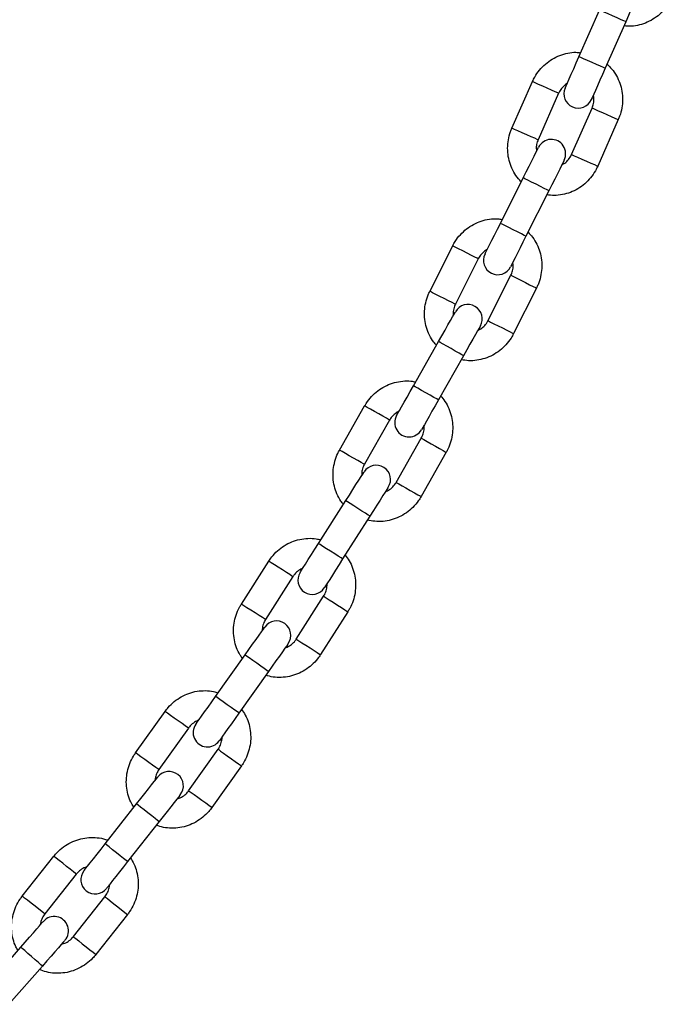
# Model space of a CAD drawing. Units: millimetres. Extents: x 4.2 to 17.5, y 0.5 to 14.8.
# Drawn here: x 11.9 to 12.1, y 12.1 to 12.3 of the extents above; entities that cross this region are included whole.
import ezdxf

# ---------------------------------------------------------------- set-up
doc = ezdxf.new("R2010")
doc.units = ezdxf.units.MM

# ---------------------------------------------------------------- blocks, each defined once
blk = doc.blocks.new('OPSHA_K104')
at = {"color": 7, "linetype": 'Continuous', "lineweight": 25}
for p, q in [((25936.23704, 36200.18935), (25936.24148, 36200.19942)), ((25936.24715, 36200.19692), (25936.24272, 36200.18685)), ((25936.22253, 36200.1739), (25936.22698, 36200.18396)), ((25936.23265, 36200.18145), (25936.22821, 36200.17139)), ((25936.23543, 36200.1682), (25936.23988, 36200.17826)), ((25936.24555, 36200.17576), (25936.2411, 36200.1657)), ((25936.22004, 36200.15333), (25936.22498, 36200.16316)), ((25936.23052, 36200.16037), (25936.22558, 36200.15055)), ((25936.20477, 36200.13863), (25936.20972, 36200.14845)), ((25936.21525, 36200.14567), (25936.21031, 36200.13584)), ((25936.21736, 36200.13229), (25936.22231, 36200.14211)), ((25936.22785, 36200.13932), (25936.2229, 36200.1295)), ((25936.20124, 36200.11821), (25936.20667, 36200.12778)), ((25936.21206, 36200.12472), (25936.20663, 36200.11515)), ((25936.18524, 36200.10431), (25936.19068, 36200.11387)), ((25936.19607, 36200.1108), (25936.19063, 36200.10124)), ((25936.1975, 36200.09734), (25936.20294, 36200.1069)), ((25936.20833, 36200.10383), (25936.20289, 36200.09427)), ((25936.18069, 36200.0841), (25936.18659, 36200.09338)), ((25936.19182, 36200.09005), (25936.18592, 36200.08077)), ((25936.16401, 36200.07102), (25936.16992, 36200.08029)), ((25936.17515, 36200.07696), (25936.16923, 36200.06768)), ((25936.17589, 36200.06343), (25936.18181, 36200.07271)), ((25936.18704, 36200.06938), (25936.18112, 36200.0601)), ((25936.15843, 36200.05106), (25936.1648, 36200.06003)), ((25936.16985, 36200.05644), (25936.16349, 36200.04747)), ((25936.14111, 36200.03884), (25936.14749, 36200.04781)), ((25936.15254, 36200.04421), (25936.14616, 36200.03525)), ((25936.1526, 36200.03067), (25936.15898, 36200.03963)), ((25936.16403, 36200.03604), (25936.15765, 36200.02708)), ((25936.13453, 36200.0192), (25936.14135, 36200.02783)), ((25936.14621, 36200.02399), (25936.1394, 36200.01536)), ((25936.11661, 36200.00787), (25936.12344, 36200.0165)), ((25936.1283, 36200.01266), (25936.12148, 36200.00403)), ((25936.12768, 36199.99913), (25936.1345, 36200.00776)), ((25936.13936, 36200.00391), (25936.13254, 36199.99528)), ((25936.10905, 36199.98858), (25936.11629, 36199.99686)), ((25936.12096, 36199.99278), (25936.11372, 36199.9845))]:
    blk.add_line(p, q, dxfattribs=at)
at = {"color": 7, "linetype": 'Continuous', "lineweight": 25, "flags": 128}
for points in [[(25936.25014, 36200.20369), (25936.25008, 36200.20356), (25936.24991, 36200.20317), (25936.24963, 36200.20255), (25936.24926, 36200.2017), (25936.24881, 36200.20068), (25936.24829, 36200.19951), (25936.24773, 36200.19824), (25936.24715, 36200.19692)], [(25936.23406, 36200.18258), (25936.23412, 36200.18271), (25936.23429, 36200.18309), (25936.23456, 36200.18372), (25936.23493, 36200.18456), (25936.23539, 36200.18559), (25936.2359, 36200.18676), (25936.23646, 36200.18803), (25936.23704, 36200.18935)], [(25936.24272, 36200.18685), (25936.24213, 36200.18553), (25936.24157, 36200.18426), (25936.24106, 36200.18309), (25936.24061, 36200.18206), (25936.24024, 36200.18122), (25936.23996, 36200.18059), (25936.23979, 36200.18021), (25936.23973, 36200.18008)], [(25936.22498, 36200.16316), (25936.22563, 36200.16445), (25936.22625, 36200.16569), (25936.22683, 36200.16683), (25936.22733, 36200.16783), (25936.22774, 36200.16866), (25936.22805, 36200.16927), (25936.22824, 36200.16964), (25936.2283, 36200.16977)], [(25936.23384, 36200.16699), (25936.23378, 36200.16686), (25936.23359, 36200.16648), (25936.23328, 36200.16587), (25936.23287, 36200.16505), (25936.23237, 36200.16405), (25936.23179, 36200.1629), (25936.23117, 36200.16166), (25936.23052, 36200.16037)], [(25936.21672, 36200.14672), (25936.21678, 36200.14684), (25936.21697, 36200.14722), (25936.21728, 36200.14783), (25936.21769, 36200.14865), (25936.2182, 36200.14966), (25936.21877, 36200.1508), (25936.21939, 36200.15204), (25936.22004, 36200.15333)], [(25936.22558, 36200.15055), (25936.22493, 36200.14926), (25936.22431, 36200.14801), (25936.22374, 36200.14687), (25936.22323, 36200.14587), (25936.22282, 36200.14505), (25936.22251, 36200.14444), (25936.22232, 36200.14406), (25936.22226, 36200.14393)], [(25936.20667, 36200.12778), (25936.20738, 36200.12904), (25936.20807, 36200.13024), (25936.2087, 36200.13136), (25936.20925, 36200.13233), (25936.20971, 36200.13313), (25936.21005, 36200.13373), (25936.21025, 36200.13409), (25936.21032, 36200.13422)], [(25936.21572, 36200.13116), (25936.21565, 36200.13103), (25936.21544, 36200.13067), (25936.2151, 36200.13007), (25936.21465, 36200.12927), (25936.21409, 36200.1283), (25936.21346, 36200.12718), (25936.21278, 36200.12598), (25936.21206, 36200.12472)], [(25936.19759, 36200.11178), (25936.19766, 36200.1119), (25936.19787, 36200.11227), (25936.1982, 36200.11286), (25936.19866, 36200.11366), (25936.19921, 36200.11464), (25936.19984, 36200.11575), (25936.20053, 36200.11696), (25936.20124, 36200.11821)], [(25936.20663, 36200.11515), (25936.20592, 36200.1139), (25936.20523, 36200.11269), (25936.2046, 36200.11158), (25936.20405, 36200.1106), (25936.2036, 36200.1098), (25936.20326, 36200.10921), (25936.20305, 36200.10884), (25936.20298, 36200.10872)], [(25936.18659, 36200.09338), (25936.18737, 36200.09459), (25936.18811, 36200.09577), (25936.1888, 36200.09684), (25936.1894, 36200.09779), (25936.1899, 36200.09857), (25936.19026, 36200.09914), (25936.19049, 36200.0995), (25936.19057, 36200.09962)], [(25936.1958, 36200.09629), (25936.19572, 36200.09617), (25936.19549, 36200.09581), (25936.19513, 36200.09524), (25936.19463, 36200.09446), (25936.19403, 36200.09351), (25936.19334, 36200.09244), (25936.1926, 36200.09126), (25936.19182, 36200.09005)], [(25936.17671, 36200.07785), (25936.17679, 36200.07797), (25936.17701, 36200.07833), (25936.17738, 36200.07891), (25936.17788, 36200.07968), (25936.17848, 36200.08063), (25936.17916, 36200.08171), (25936.17991, 36200.08288), (25936.18069, 36200.0841)], [(25936.18592, 36200.08077), (25936.18514, 36200.07955), (25936.18439, 36200.07838), (25936.18371, 36200.0773), (25936.18311, 36200.07635), (25936.18261, 36200.07558), (25936.18224, 36200.075), (25936.18202, 36200.07464), (25936.18194, 36200.07453)], [(25936.1648, 36200.06003), (25936.16564, 36200.06121), (25936.16644, 36200.06234), (25936.16718, 36200.06338), (25936.16783, 36200.0643), (25936.16836, 36200.06505), (25936.16876, 36200.06561), (25936.169, 36200.06595), (25936.16908, 36200.06606)], [(25936.17414, 36200.06247), (25936.17406, 36200.06236), (25936.17381, 36200.06202), (25936.17342, 36200.06146), (25936.17288, 36200.06071), (25936.17224, 36200.05979), (25936.17149, 36200.05875), (25936.17069, 36200.05762), (25936.16985, 36200.05644)], [(25936.15415, 36200.04503), (25936.15423, 36200.04515), (25936.15447, 36200.04549), (25936.15487, 36200.04605), (25936.1554, 36200.0468), (25936.15605, 36200.04771), (25936.15679, 36200.04875), (25936.15759, 36200.04989), (25936.15843, 36200.05106)], [(25936.16349, 36200.04747), (25936.16265, 36200.0463), (25936.16185, 36200.04516), (25936.1611, 36200.04412), (25936.16046, 36200.04321), (25936.15992, 36200.04246), (25936.15953, 36200.0419), (25936.15928, 36200.04156), (25936.1592, 36200.04144)], [(25936.14135, 36200.02783), (25936.14224, 36200.02897), (25936.1431, 36200.03006), (25936.14389, 36200.03106), (25936.14459, 36200.03194), (25936.14516, 36200.03266), (25936.14558, 36200.0332), (25936.14584, 36200.03353), (25936.14593, 36200.03364)], [(25936.1508, 36200.0298), (25936.15071, 36200.02969), (25936.15045, 36200.02936), (25936.15003, 36200.02882), (25936.14946, 36200.0281), (25936.14876, 36200.02722), (25936.14797, 36200.02621), (25936.14711, 36200.02512), (25936.14621, 36200.02399)], [(25936.12995, 36200.01339), (25936.13004, 36200.0135), (25936.1303, 36200.01383), (25936.13072, 36200.01437), (25936.13129, 36200.01509), (25936.13198, 36200.01597), (25936.13278, 36200.01698), (25936.13364, 36200.01807), (25936.13453, 36200.0192)], [(25936.1394, 36200.01536), (25936.1385, 36200.01422), (25936.13764, 36200.01313), (25936.13685, 36200.01213), (25936.13616, 36200.01125), (25936.13559, 36200.01053), (25936.13516, 36200.00999), (25936.1349, 36200.00966), (25936.13481, 36200.00955)], [(25936.11629, 36199.99686), (25936.11724, 36199.99795), (25936.11816, 36199.99899), (25936.119, 36199.99996), (25936.11974, 36200.0008), (25936.12035, 36200.00149), (25936.1208, 36200.00201), (25936.12107, 36200.00232), (25936.12117, 36200.00243)], [(25936.12583, 36199.99835), (25936.12574, 36199.99824), (25936.12546, 36199.99792), (25936.12501, 36199.99741), (25936.12441, 36199.99672), (25936.12367, 36199.99587), (25936.12283, 36199.99491), (25936.12191, 36199.99387), (25936.12096, 36199.99278)]]:
    blk.add_lwpolyline(points, dxfattribs=at)
at = {"color": 8, "linetype": 'Continuous', "lineweight": 25, "flags": 128}
for points in [[(25936.24715, 36200.19692), (25936.24711, 36200.19694), (25936.24677, 36200.19708), (25936.24614, 36200.19736), (25936.24529, 36200.19774), (25936.24432, 36200.19817), (25936.24334, 36200.19859), (25936.24249, 36200.19897), (25936.24186, 36200.19925), (25936.24152, 36200.1994), (25936.24148, 36200.19942)], [(25936.24272, 36200.18685), (25936.24267, 36200.18687), (25936.24234, 36200.18702), (25936.2417, 36200.1873), (25936.24085, 36200.18767), (25936.23988, 36200.1881), (25936.23891, 36200.18853), (25936.23806, 36200.1889), (25936.23742, 36200.18918), (25936.23709, 36200.18933), (25936.23704, 36200.18935)], [(25936.23265, 36200.18145), (25936.23265, 36200.18146), (25936.23244, 36200.18155), (25936.23191, 36200.18178), (25936.23113, 36200.18212), (25936.23019, 36200.18254), (25936.22921, 36200.18297), (25936.2283, 36200.18338), (25936.22757, 36200.1837), (25936.22711, 36200.1839), (25936.22698, 36200.18396)], [(25936.23988, 36200.17826), (25936.24001, 36200.1782), (25936.24047, 36200.178), (25936.2412, 36200.17768), (25936.24211, 36200.17728), (25936.24309, 36200.17684), (25936.24403, 36200.17643), (25936.24481, 36200.17609), (25936.24534, 36200.17585), (25936.24555, 36200.17576), (25936.24555, 36200.17576)], [(25936.22821, 36200.17139), (25936.2282, 36200.17139), (25936.22799, 36200.17149), (25936.22747, 36200.17172), (25936.22669, 36200.17206), (25936.22575, 36200.17248), (25936.22476, 36200.17291), (25936.22385, 36200.17331), (25936.22313, 36200.17363), (25936.22267, 36200.17384), (25936.22253, 36200.1739)], [(25936.23543, 36200.1682), (25936.23557, 36200.16814), (25936.23602, 36200.16794), (25936.23675, 36200.16762), (25936.23766, 36200.16722), (25936.23865, 36200.16678), (25936.23959, 36200.16637), (25936.24037, 36200.16602), (25936.24089, 36200.16579), (25936.2411, 36200.1657), (25936.2411, 36200.1657)], [(25936.23052, 36200.16037), (25936.23048, 36200.1604), (25936.23015, 36200.16056), (25936.22953, 36200.16087), (25936.2287, 36200.16129), (25936.22775, 36200.16177), (25936.2268, 36200.16224), (25936.22597, 36200.16266), (25936.22535, 36200.16297), (25936.22502, 36200.16314), (25936.22498, 36200.16316)], [(25936.22558, 36200.15055), (25936.22554, 36200.15057), (25936.22521, 36200.15073), (25936.22459, 36200.15104), (25936.22376, 36200.15146), (25936.22281, 36200.15194), (25936.22186, 36200.15241), (25936.22103, 36200.15283), (25936.22041, 36200.15314), (25936.22008, 36200.15331), (25936.22004, 36200.15333)], [(25936.21525, 36200.14567), (25936.21525, 36200.14567), (25936.21505, 36200.14577), (25936.21453, 36200.14603), (25936.21377, 36200.14641), (25936.21286, 36200.14687), (25936.21189, 36200.14736), (25936.211, 36200.14781), (25936.21029, 36200.14816), (25936.20985, 36200.14839), (25936.20972, 36200.14845)], [(25936.22231, 36200.14211), (25936.22244, 36200.14205), (25936.22289, 36200.14182), (25936.2236, 36200.14146), (25936.22449, 36200.14102), (25936.22545, 36200.14053), (25936.22637, 36200.14007), (25936.22713, 36200.13969), (25936.22764, 36200.13943), (25936.22785, 36200.13933), (25936.22785, 36200.13932)], [(25936.21031, 36200.13584), (25936.21031, 36200.13584), (25936.2101, 36200.13595), (25936.20959, 36200.1362), (25936.20882, 36200.13659), (25936.20791, 36200.13705), (25936.20695, 36200.13753), (25936.20606, 36200.13798), (25936.20535, 36200.13834), (25936.2049, 36200.13856), (25936.20477, 36200.13863)], [(25936.21736, 36200.13229), (25936.2175, 36200.13222), (25936.21794, 36200.132), (25936.21865, 36200.13164), (25936.21954, 36200.13119), (25936.2205, 36200.13071), (25936.22142, 36200.13025), (25936.22218, 36200.12986), (25936.22269, 36200.1296), (25936.2229, 36200.1295), (25936.2229, 36200.1295)], [(25936.21206, 36200.12472), (25936.21202, 36200.12474), (25936.2117, 36200.12493), (25936.2111, 36200.12527), (25936.21029, 36200.12573), (25936.20937, 36200.12625), (25936.20844, 36200.12677), (25936.20763, 36200.12723), (25936.20703, 36200.12758), (25936.20671, 36200.12776), (25936.20667, 36200.12778)], [(25936.20663, 36200.11515), (25936.20659, 36200.11518), (25936.20627, 36200.11536), (25936.20567, 36200.1157), (25936.20486, 36200.11616), (25936.20394, 36200.11668), (25936.20301, 36200.11721), (25936.2022, 36200.11767), (25936.2016, 36200.11801), (25936.20128, 36200.11819), (25936.20124, 36200.11821)], [(25936.19607, 36200.1108), (25936.19607, 36200.11081), (25936.19587, 36200.11092), (25936.19537, 36200.1112), (25936.19463, 36200.11162), (25936.19374, 36200.11213), (25936.1928, 36200.11266), (25936.19194, 36200.11316), (25936.19124, 36200.11355), (25936.19081, 36200.1138), (25936.19068, 36200.11387)], [(25936.20294, 36200.1069), (25936.20307, 36200.10683), (25936.2035, 36200.10658), (25936.20419, 36200.10619), (25936.20506, 36200.10569), (25936.20599, 36200.10516), (25936.20689, 36200.10465), (25936.20763, 36200.10423), (25936.20813, 36200.10395), (25936.20833, 36200.10383), (25936.20833, 36200.10383)], [(25936.19063, 36200.10124), (25936.19063, 36200.10124), (25936.19043, 36200.10136), (25936.18993, 36200.10164), (25936.18919, 36200.10206), (25936.1883, 36200.10257), (25936.18736, 36200.1031), (25936.1865, 36200.10359), (25936.18581, 36200.10399), (25936.18537, 36200.10423), (25936.18524, 36200.10431)], [(25936.1975, 36200.09734), (25936.19763, 36200.09726), (25936.19806, 36200.09702), (25936.19876, 36200.09662), (25936.19962, 36200.09613), (25936.20056, 36200.0956), (25936.20145, 36200.09509), (25936.20219, 36200.09467), (25936.20269, 36200.09439), (25936.20289, 36200.09427), (25936.20289, 36200.09427)], [(25936.19182, 36200.09005), (25936.19178, 36200.09007), (25936.19147, 36200.09027), (25936.19089, 36200.09064), (25936.1901, 36200.09114), (25936.18921, 36200.09171), (25936.18831, 36200.09228), (25936.18753, 36200.09278), (25936.18694, 36200.09315), (25936.18663, 36200.09335), (25936.18659, 36200.09338)], [(25936.18592, 36200.08077), (25936.18588, 36200.08079), (25936.18557, 36200.08099), (25936.18498, 36200.08136), (25936.1842, 36200.08186), (25936.1833, 36200.08243), (25936.18241, 36200.083), (25936.18162, 36200.0835), (25936.18104, 36200.08387), (25936.18073, 36200.08407), (25936.18069, 36200.0841)], [(25936.17515, 36200.07696), (25936.17515, 36200.07696), (25936.17495, 36200.07708), (25936.17447, 36200.07739), (25936.17375, 36200.07785), (25936.17288, 36200.0784), (25936.17198, 36200.07898), (25936.17114, 36200.07952), (25936.17046, 36200.07994), (25936.17004, 36200.08021), (25936.16992, 36200.08029)], [(25936.18181, 36200.07271), (25936.18193, 36200.07263), (25936.18235, 36200.07236), (25936.18303, 36200.07193), (25936.18386, 36200.0714), (25936.18477, 36200.07082), (25936.18564, 36200.07027), (25936.18636, 36200.06981), (25936.18684, 36200.0695), (25936.18703, 36200.06938), (25936.18704, 36200.06938)], [(25936.16923, 36200.06768), (25936.16923, 36200.06768), (25936.16904, 36200.06781), (25936.16855, 36200.06812), (25936.16783, 36200.06858), (25936.16697, 36200.06913), (25936.16606, 36200.06971), (25936.16522, 36200.07024), (25936.16455, 36200.07067), (25936.16413, 36200.07094), (25936.16401, 36200.07102)], [(25936.17589, 36200.06343), (25936.17602, 36200.06336), (25936.17644, 36200.06309), (25936.17711, 36200.06266), (25936.17795, 36200.06212), (25936.17886, 36200.06155), (25936.17972, 36200.06099), (25936.18044, 36200.06054), (25936.18093, 36200.06023), (25936.18112, 36200.0601), (25936.18112, 36200.0601)], [(25936.16985, 36200.05644), (25936.16982, 36200.05647), (25936.16952, 36200.05668), (25936.16895, 36200.05708), (25936.16819, 36200.05762), (25936.16733, 36200.05824), (25936.16646, 36200.05885), (25936.1657, 36200.05939), (25936.16514, 36200.05979), (25936.16484, 36200.06), (25936.1648, 36200.06003)], [(25936.16349, 36200.04747), (25936.16345, 36200.0475), (25936.16315, 36200.04771), (25936.16258, 36200.04811), (25936.16182, 36200.04865), (25936.16096, 36200.04927), (25936.16009, 36200.04988), (25936.15933, 36200.05042), (25936.15877, 36200.05082), (25936.15847, 36200.05104), (25936.15843, 36200.05106)], [(25936.15254, 36200.04421), (25936.15254, 36200.04421), (25936.15235, 36200.04435), (25936.15188, 36200.04468), (25936.15119, 36200.04518), (25936.15035, 36200.04577), (25936.14947, 36200.04639), (25936.14866, 36200.04697), (25936.14801, 36200.04743), (25936.1476, 36200.04772), (25936.14749, 36200.04781)], [(25936.15898, 36200.03963), (25936.1591, 36200.03955), (25936.1595, 36200.03926), (25936.16015, 36200.0388), (25936.16096, 36200.03822), (25936.16184, 36200.0376), (25936.16268, 36200.037), (25936.16337, 36200.03651), (25936.16384, 36200.03617), (25936.16403, 36200.03604), (25936.16403, 36200.03604)], [(25936.14616, 36200.03525), (25936.14616, 36200.03525), (25936.14597, 36200.03538), (25936.1455, 36200.03572), (25936.14481, 36200.03621), (25936.14397, 36200.03681), (25936.1431, 36200.03743), (25936.14228, 36200.03801), (25936.14164, 36200.03847), (25936.14123, 36200.03876), (25936.14111, 36200.03884)], [(25936.1526, 36200.03067), (25936.15272, 36200.03059), (25936.15313, 36200.0303), (25936.15377, 36200.02983), (25936.15459, 36200.02926), (25936.15546, 36200.02863), (25936.1563, 36200.02804), (25936.15699, 36200.02754), (25936.15746, 36200.02721), (25936.15765, 36200.02708), (25936.15765, 36200.02708)], [(25936.14621, 36200.02399), (25936.14618, 36200.02402), (25936.14589, 36200.02425), (25936.14534, 36200.02468), (25936.14461, 36200.02526), (25936.14378, 36200.02591), (25936.14295, 36200.02657), (25936.14222, 36200.02715), (25936.14167, 36200.02758), (25936.14138, 36200.0278), (25936.14135, 36200.02783)], [(25936.1394, 36200.01536), (25936.13936, 36200.01539), (25936.13907, 36200.01561), (25936.13853, 36200.01604), (25936.1378, 36200.01662), (25936.13697, 36200.01728), (25936.13613, 36200.01793), (25936.1354, 36200.01851), (25936.13486, 36200.01894), (25936.13457, 36200.01917), (25936.13453, 36200.0192)], [(25936.1283, 36200.01266), (25936.1283, 36200.01266), (25936.12812, 36200.0128), (25936.12767, 36200.01316), (25936.127, 36200.01368), (25936.12619, 36200.01432), (25936.12535, 36200.01499), (25936.12457, 36200.01561), (25936.12394, 36200.0161), (25936.12355, 36200.01641), (25936.12344, 36200.0165)], [(25936.12148, 36200.00403), (25936.12148, 36200.00403), (25936.1213, 36200.00417), (25936.12084, 36200.00453), (25936.12018, 36200.00506), (25936.11937, 36200.00569), (25936.11853, 36200.00636), (25936.11775, 36200.00698), (25936.11712, 36200.00747), (25936.11673, 36200.00778), (25936.11661, 36200.00787)], [(25936.1345, 36200.00776), (25936.13461, 36200.00766), (25936.13501, 36200.00735), (25936.13563, 36200.00686), (25936.13641, 36200.00624), (25936.13725, 36200.00558), (25936.13806, 36200.00494), (25936.13873, 36200.00441), (25936.13918, 36200.00405), (25936.13936, 36200.00391), (25936.13936, 36200.00391)], [(25936.12768, 36199.99913), (25936.12779, 36199.99904), (25936.12818, 36199.99873), (25936.12881, 36199.99823), (25936.12959, 36199.99761), (25936.13043, 36199.99695), (25936.13124, 36199.99631), (25936.13191, 36199.99578), (25936.13236, 36199.99543), (25936.13254, 36199.99528), (25936.13254, 36199.99528)], [(25936.12096, 36199.99278), (25936.12092, 36199.99281), (25936.12065, 36199.99305), (25936.12013, 36199.99351), (25936.11943, 36199.99412), (25936.11863, 36199.99482), (25936.11783, 36199.99552), (25936.11713, 36199.99613), (25936.11661, 36199.99659), (25936.11633, 36199.99683), (25936.11629, 36199.99686)]]:
    blk.add_lwpolyline(points, dxfattribs=at)
at = {"color": 7, "linetype": 'Continuous', "lineweight": 25}
for centre, start, end in [((25936.2369, 36200.18133), 156.2215, 336.2215), ((25936.23107, 36200.16838), 333.3205, 153.3205), ((25936.21949, 36200.14532), 153.3205, 333.3205), ((25936.21302, 36200.13269), 330.4194, 150.4194), ((25936.20028, 36200.11025), 150.4194, 330.4194), ((25936.19318, 36200.09795), 327.5184, 147.5184), ((25936.17933, 36200.07619), 147.5184, 327.5184), ((25936.17161, 36200.06427), 324.6173, 144.6173), ((25936.15667, 36200.04324), 144.6173, 324.6173), ((25936.14836, 36200.03172), 321.7162, 141.7162), ((25936.13238, 36200.01147), 141.7162, 321.7162), ((25936.1235, 36200.00039), 318.8152, 138.8152)]:
    blk.add_arc(centre, 0.0031, start, end, dxfattribs=at)
for points, knots in [([(25936.25745, 36200.20277), (25936.25731, 36200.20242), (25936.25693, 36200.20152), (25936.25608, 36200.20016), (25936.25487, 36200.19878), (25936.25344, 36200.19764), (25936.25185, 36200.19676), (25936.25014, 36200.19618), (25936.24842, 36200.19589), (25936.24729, 36200.19596), (25936.24675, 36200.196)], [0, 0, 0, 0, 0.081468, 0.214661, 0.348018, 0.481323, 0.614453, 0.747291, 0.879761, 1, 1, 1, 1]), ([(25936.22698, 36200.18396), (25936.22714, 36200.1843), (25936.22756, 36200.18518), (25936.22848, 36200.1865), (25936.22976, 36200.18781), (25936.23124, 36200.18888), (25936.23287, 36200.18968), (25936.23461, 36200.19017), (25936.23615, 36200.19036), (25936.23708, 36200.19026), (25936.23743, 36200.19022)], [0, 0, 0, 0, 0.085173, 0.2244268, 0.3638529, 0.5032189, 0.6424062, 0.7812944, 0.919786, 1, 1, 1, 1]), ([(25936.24311, 36200.18775), (25936.24347, 36200.18741), (25936.24425, 36200.18666), (25936.24519, 36200.18525), (25936.24593, 36200.18363), (25936.24638, 36200.18188), (25936.24652, 36200.18007), (25936.24636, 36200.17826), (25936.24599, 36200.17681), (25936.24565, 36200.17601), (25936.24555, 36200.17576)], [0, 0, 0, 0, 0.114479, 0.25111, 0.387976, 0.525184, 0.662781, 0.80077, 0.939115, 1, 1, 1, 1]), ([(25936.23447, 36200.18351), (25936.23443, 36200.18349), (25936.23406, 36200.18333), (25936.23346, 36200.18275), (25936.23292, 36200.18203), (25936.2327, 36200.18157), (25936.23265, 36200.18145)], [0, 0, 0, 0, 0.045741, 0.458728, 0.865229, 1, 1, 1, 1]), ([(25936.23988, 36200.17826), (25936.23994, 36200.17841), (25936.24014, 36200.17891), (25936.24029, 36200.17982), (25936.2403, 36200.18063), (25936.24017, 36200.18101), (25936.24016, 36200.18105)], [0, 0, 0, 0, 0.1661179, 0.5595522, 0.9543611, 1, 1, 1, 1]), ([(25936.22456, 36200.16232), (25936.22435, 36200.16253), (25936.22371, 36200.16315), (25936.2229, 36200.16441), (25936.22215, 36200.16603), (25936.22171, 36200.16778), (25936.22156, 36200.16958), (25936.22172, 36200.1714), (25936.2221, 36200.17284), (25936.22243, 36200.17365), (25936.22253, 36200.1739)], [0, 0, 0, 0, 0.072684, 0.215766, 0.35909, 0.502775, 0.646866, 0.791368, 0.936243, 1, 1, 1, 1]), ([(25936.22821, 36200.17139), (25936.22815, 36200.17124), (25936.22794, 36200.17074), (25936.22777, 36200.16989), (25936.22784, 36200.16922), (25936.22787, 36200.16891)], [0, 0, 0, 0, 0.187112, 0.630282, 1, 1, 1, 1]), ([(25936.23336, 36200.16603), (25936.23348, 36200.16608), (25936.23394, 36200.16627), (25936.23462, 36200.1669), (25936.23516, 36200.16762), (25936.23538, 36200.16808), (25936.23543, 36200.1682)], [0, 0, 0, 0, 0.134642, 0.50917, 0.877785, 1, 1, 1, 1]), ([(25936.2411, 36200.1657), (25936.24094, 36200.16536), (25936.24052, 36200.16447), (25936.2396, 36200.16316), (25936.23832, 36200.16185), (25936.23684, 36200.16077), (25936.23521, 36200.15998), (25936.23347, 36200.15949), (25936.23174, 36200.15929), (25936.23061, 36200.15942), (25936.23007, 36200.15948)], [0, 0, 0, 0, 0.081466, 0.21466, 0.348019, 0.481321, 0.614452, 0.747296, 0.87977, 1, 1, 1, 1]), ([(25936.20972, 36200.14845), (25936.20989, 36200.14878), (25936.21036, 36200.14965), (25936.21135, 36200.15091), (25936.21269, 36200.15216), (25936.21422, 36200.15315), (25936.21589, 36200.15387), (25936.21765, 36200.15427), (25936.2192, 36200.15438), (25936.22013, 36200.15423), (25936.22047, 36200.15418)], [0, 0, 0, 0, 0.08517, 0.224426, 0.363852, 0.503219, 0.642407, 0.781296, 0.919794, 1, 1, 1, 1]), ([(25936.22602, 36200.15142), (25936.22636, 36200.15106), (25936.22711, 36200.15028), (25936.22797, 36200.14882), (25936.22863, 36200.14716), (25936.22899, 36200.1454), (25936.22904, 36200.14358), (25936.22878, 36200.14178), (25936.22834, 36200.14036), (25936.22796, 36200.13957), (25936.22785, 36200.13932)], [0, 0, 0, 0, 0.114475, 0.251105, 0.387976, 0.525183, 0.66278, 0.80077, 0.939115, 1, 1, 1, 1]), ([(25936.21718, 36200.14763), (25936.21714, 36200.14761), (25936.21676, 36200.14747), (25936.21613, 36200.14692), (25936.21556, 36200.14623), (25936.21531, 36200.14578), (25936.21525, 36200.14567)], [0, 0, 0, 0, 0.045724, 0.458716, 0.865225, 1, 1, 1, 1]), ([(25936.22231, 36200.14211), (25936.22238, 36200.14226), (25936.22261, 36200.14275), (25936.2228, 36200.14364), (25936.22285, 36200.14445), (25936.22275, 36200.14484), (25936.22273, 36200.14488)], [0, 0, 0, 0, 0.166118, 0.559546, 0.954344, 1, 1, 1, 1]), ([(25936.20621, 36200.12697), (25936.20601, 36200.12719), (25936.2054, 36200.12784), (25936.20465, 36200.12913), (25936.20399, 36200.13079), (25936.20363, 36200.13256), (25936.20358, 36200.13437), (25936.20383, 36200.13617), (25936.20428, 36200.1376), (25936.20465, 36200.13839), (25936.20477, 36200.13863)], [0, 0, 0, 0, 0.072675, 0.215759, 0.359088, 0.502772, 0.646865, 0.791366, 0.936244, 1, 1, 1, 1]), ([(25936.21031, 36200.13584), (25936.21024, 36200.1357), (25936.21001, 36200.13521), (25936.2098, 36200.13436), (25936.20983, 36200.13369), (25936.20985, 36200.13338)], [0, 0, 0, 0, 0.187119, 0.630285, 1, 1, 1, 1]), ([(25936.21519, 36200.13022), (25936.21531, 36200.13027), (25936.21578, 36200.13044), (25936.21649, 36200.13103), (25936.21706, 36200.13172), (25936.2173, 36200.13218), (25936.21736, 36200.13229)], [0, 0, 0, 0, 0.1346277, 0.5091421, 0.8778003, 1, 1, 1, 1]), ([(25936.2229, 36200.1295), (25936.22272, 36200.12917), (25936.22226, 36200.12831), (25936.22127, 36200.12704), (25936.21993, 36200.12579), (25936.2184, 36200.1248), (25936.21672, 36200.12409), (25936.21496, 36200.12368), (25936.21322, 36200.12357), (25936.2121, 36200.12376), (25936.21157, 36200.12385)], [0, 0, 0, 0, 0.081468, 0.214658, 0.348018, 0.481327, 0.61445, 0.747295, 0.879765, 1, 1, 1, 1]), ([(25936.19068, 36200.11387), (25936.19088, 36200.11419), (25936.19139, 36200.11503), (25936.19243, 36200.11624), (25936.19384, 36200.11742), (25936.19542, 36200.11833), (25936.19713, 36200.11896), (25936.1989, 36200.11927), (25936.20046, 36200.11931), (25936.20137, 36200.11911), (25936.20171, 36200.11904)], [0, 0, 0, 0, 0.085172, 0.224428, 0.363852, 0.503217, 0.642403, 0.781297, 0.919794, 1, 1, 1, 1]), ([(25936.20712, 36200.11601), (25936.20744, 36200.11563), (25936.20814, 36200.11481), (25936.20893, 36200.11331), (25936.2095, 36200.11162), (25936.20977, 36200.10984), (25936.20973, 36200.10803), (25936.20939, 36200.10624), (25936.20887, 36200.10484), (25936.20846, 36200.10407), (25936.20833, 36200.10383)], [0, 0, 0, 0, 0.114477, 0.251107, 0.387977, 0.525184, 0.662781, 0.800771, 0.939116, 1, 1, 1, 1]), ([(25936.19809, 36200.11267), (25936.19805, 36200.11265), (25936.19767, 36200.11253), (25936.19701, 36200.11201), (25936.1964, 36200.11135), (25936.19614, 36200.11091), (25936.19607, 36200.1108)], [0, 0, 0, 0, 0.045757, 0.458733, 0.865226, 1, 1, 1, 1]), ([(25936.20294, 36200.1069), (25936.20301, 36200.10704), (25936.20327, 36200.10752), (25936.20351, 36200.1084), (25936.2036, 36200.10921), (25936.20351, 36200.1096), (25936.2035, 36200.10964)], [0, 0, 0, 0, 0.166113, 0.559546, 0.954351, 1, 1, 1, 1]), ([(25936.18609, 36200.09259), (25936.1859, 36200.09282), (25936.18533, 36200.0935), (25936.18465, 36200.09483), (25936.18407, 36200.09652), (25936.1838, 36200.0983), (25936.18384, 36200.10011), (25936.18419, 36200.1019), (25936.1847, 36200.1033), (25936.18512, 36200.10407), (25936.18524, 36200.10431)], [0, 0, 0, 0, 0.072682, 0.215762, 0.359091, 0.502773, 0.646864, 0.791367, 0.936242, 1, 1, 1, 1]), ([(25936.19063, 36200.10124), (25936.19056, 36200.1011), (25936.19031, 36200.10062), (25936.19005, 36200.09979), (25936.19005, 36200.09912), (25936.19005, 36200.09881)], [0, 0, 0, 0, 0.187112, 0.630283, 1, 1, 1, 1]), ([(25936.19522, 36200.09539), (25936.19535, 36200.09542), (25936.19582, 36200.09557), (25936.19656, 36200.09612), (25936.19717, 36200.09679), (25936.19744, 36200.09723), (25936.1975, 36200.09734)], [0, 0, 0, 0, 0.134668, 0.509163, 0.87778, 1, 1, 1, 1]), ([(25936.20289, 36200.09427), (25936.2027, 36200.09395), (25936.20218, 36200.09311), (25936.20114, 36200.0919), (25936.19973, 36200.09072), (25936.19815, 36200.08981), (25936.19645, 36200.08918), (25936.19467, 36200.08886), (25936.19292, 36200.08884), (25936.19181, 36200.08909), (25936.19128, 36200.0892)], [0, 0, 0, 0, 0.081465, 0.214663, 0.34802, 0.481321, 0.614451, 0.747302, 0.879773, 1, 1, 1, 1]), ([(25936.16992, 36200.08029), (25936.17013, 36200.0806), (25936.17068, 36200.08141), (25936.17179, 36200.08257), (25936.17325, 36200.08368), (25936.17488, 36200.08451), (25936.17661, 36200.08505), (25936.1784, 36200.08527), (25936.17996, 36200.08523), (25936.18086, 36200.08499), (25936.1812, 36200.0849)], [0, 0, 0, 0, 0.085178, 0.224425, 0.363854, 0.503224, 0.642404, 0.781295, 0.919796, 1, 1, 1, 1]), ([(25936.18644, 36200.08159), (25936.18674, 36200.0812), (25936.18741, 36200.08035), (25936.18812, 36200.07881), (25936.1886, 36200.07709), (25936.18878, 36200.0753), (25936.18865, 36200.07349), (25936.18822, 36200.07172), (25936.18763, 36200.07035), (25936.18718, 36200.0696), (25936.18704, 36200.06938)], [0, 0, 0, 0, 0.114473, 0.251105, 0.387975, 0.525184, 0.662782, 0.800773, 0.939117, 1, 1, 1, 1]), ([(25936.17726, 36200.07872), (25936.17722, 36200.0787), (25936.17683, 36200.0786), (25936.17615, 36200.07812), (25936.1755, 36200.07749), (25936.17522, 36200.07706), (25936.17515, 36200.07696)], [0, 0, 0, 0, 0.045738, 0.4587257, 0.8652313, 1, 1, 1, 1]), ([(25936.18181, 36200.07271), (25936.18189, 36200.07285), (25936.18217, 36200.07331), (25936.18245, 36200.07418), (25936.18259, 36200.07498), (25936.18252, 36200.07538), (25936.18251, 36200.07542)], [0, 0, 0, 0, 0.166115, 0.559548, 0.954351, 1, 1, 1, 1]), ([(25936.16426, 36200.05927), (25936.16408, 36200.05951), (25936.16354, 36200.06022), (25936.16293, 36200.06158), (25936.16244, 36200.0633), (25936.16226, 36200.06509), (25936.16239, 36200.0669), (25936.16283, 36200.06867), (25936.16341, 36200.07004), (25936.16387, 36200.07079), (25936.16401, 36200.07102)], [0, 0, 0, 0, 0.072679, 0.215759, 0.359088, 0.502772, 0.646864, 0.791365, 0.936243, 1, 1, 1, 1]), ([(25936.16923, 36200.06768), (25936.16915, 36200.06755), (25936.16888, 36200.06708), (25936.16857, 36200.06626), (25936.16854, 36200.06559), (25936.16853, 36200.06528)], [0, 0, 0, 0, 0.187111, 0.630289, 1, 1, 1, 1]), ([(25936.17352, 36200.0616), (25936.17365, 36200.06163), (25936.17413, 36200.06176), (25936.17489, 36200.06227), (25936.17554, 36200.0629), (25936.17582, 36200.06333), (25936.17589, 36200.06343)], [0, 0, 0, 0, 0.134653, 0.509161, 0.877792, 1, 1, 1, 1]), ([(25936.18112, 36200.0601), (25936.18091, 36200.05979), (25936.18036, 36200.05898), (25936.17925, 36200.05782), (25936.17779, 36200.05672), (25936.17616, 36200.05588), (25936.17443, 36200.05534), (25936.17264, 36200.05512), (25936.17089, 36200.05518), (25936.1698, 36200.05548), (25936.16927, 36200.05562)], [0, 0, 0, 0, 0.0814662, 0.2146594, 0.348014, 0.4813199, 0.6144516, 0.7472899, 0.8797634, 1, 1, 1, 1]), ([(25936.14749, 36200.04781), (25936.14771, 36200.0481), (25936.14831, 36200.04889), (25936.14947, 36200.04999), (25936.15098, 36200.05102), (25936.15265, 36200.05177), (25936.15441, 36200.05223), (25936.15621, 36200.05235), (25936.15776, 36200.05223), (25936.15865, 36200.05195), (25936.15898, 36200.05184)], [0, 0, 0, 0, 0.085173, 0.224425, 0.363854, 0.503219, 0.642403, 0.781294, 0.919792, 1, 1, 1, 1]), ([(25936.16405, 36200.04827), (25936.16433, 36200.04787), (25936.16495, 36200.04698), (25936.16558, 36200.04541), (25936.16598, 36200.04367), (25936.16607, 36200.04187), (25936.16585, 36200.04007), (25936.16532, 36200.03832), (25936.16467, 36200.03699), (25936.16418, 36200.03626), (25936.16403, 36200.03604)], [0, 0, 0, 0, 0.114475, 0.251107, 0.387976, 0.525184, 0.662782, 0.800771, 0.939115, 1, 1, 1, 1]), ([(25936.15474, 36200.04586), (25936.1547, 36200.04585), (25936.1543, 36200.04577), (25936.1536, 36200.04532), (25936.15292, 36200.04473), (25936.15261, 36200.04432), (25936.15254, 36200.04421)], [0, 0, 0, 0, 0.045733, 0.458715, 0.8652271, 1, 1, 1, 1]), ([(25936.15898, 36200.03963), (25936.15906, 36200.03977), (25936.15936, 36200.04022), (25936.15969, 36200.04107), (25936.15987, 36200.04187), (25936.15982, 36200.04226), (25936.15981, 36200.0423)], [0, 0, 0, 0, 0.166118, 0.559551, 0.954351, 1, 1, 1, 1]), ([(25936.14077, 36200.0271), (25936.1406, 36200.02735), (25936.1401, 36200.02808), (25936.13956, 36200.02948), (25936.13915, 36200.03121), (25936.13907, 36200.03301), (25936.13929, 36200.03481), (25936.13981, 36200.03656), (25936.14047, 36200.0379), (25936.14096, 36200.03862), (25936.14111, 36200.03884)], [0, 0, 0, 0, 0.072682, 0.215763, 0.359092, 0.502774, 0.646866, 0.791368, 0.936242, 1, 1, 1, 1]), ([(25936.14616, 36200.03525), (25936.14607, 36200.03512), (25936.14578, 36200.03467), (25936.14543, 36200.03387), (25936.14537, 36200.03319), (25936.14534, 36200.03289)], [0, 0, 0, 0, 0.18712, 0.630295, 1, 1, 1, 1]), ([(25936.15013, 36200.02896), (25936.15026, 36200.02899), (25936.15075, 36200.02908), (25936.15154, 36200.02956), (25936.15222, 36200.03016), (25936.15252, 36200.03057), (25936.1526, 36200.03067)], [0, 0, 0, 0, 0.134638, 0.509177, 0.877783, 1, 1, 1, 1]), ([(25936.15765, 36200.02708), (25936.15743, 36200.02678), (25936.15683, 36200.026), (25936.15567, 36200.02489), (25936.15415, 36200.02386), (25936.15249, 36200.02311), (25936.15072, 36200.02266), (25936.14893, 36200.02253), (25936.14718, 36200.02268), (25936.14611, 36200.02304), (25936.14559, 36200.0232)], [0, 0, 0, 0, 0.081467, 0.21466, 0.348022, 0.481323, 0.614451, 0.747298, 0.87977, 1, 1, 1, 1]), ([(25936.12344, 36200.0165), (25936.12368, 36200.01679), (25936.12431, 36200.01754), (25936.12553, 36200.01858), (25936.12709, 36200.01953), (25936.1288, 36200.0202), (25936.13058, 36200.02056), (25936.13238, 36200.0206), (25936.13392, 36200.0204), (25936.1348, 36200.02007), (25936.13512, 36200.01995)], [0, 0, 0, 0, 0.085173, 0.224425, 0.363852, 0.50322, 0.642406, 0.781294, 0.919793, 1, 1, 1, 1]), ([(25936.14001, 36200.01613), (25936.14027, 36200.01571), (25936.14084, 36200.01479), (25936.14139, 36200.01319), (25936.1417, 36200.01143), (25936.1417, 36200.00963), (25936.14139, 36200.00784), (25936.14077, 36200.00613), (25936.14005, 36200.00482), (25936.13952, 36200.00412), (25936.13936, 36200.00391)], [0, 0, 0, 0, 0.114477, 0.251106, 0.387974, 0.525184, 0.66278, 0.800768, 0.939115, 1, 1, 1, 1]), ([(25936.13058, 36200.01419), (25936.13054, 36200.01418), (25936.13014, 36200.01412), (25936.12942, 36200.01371), (25936.12871, 36200.01315), (25936.12838, 36200.01275), (25936.1283, 36200.01266)], [0, 0, 0, 0, 0.045753, 0.45872, 0.86525, 1, 1, 1, 1]), ([(25936.1345, 36200.00776), (25936.13459, 36200.00788), (25936.13492, 36200.00832), (25936.13529, 36200.00916), (25936.1355, 36200.00994), (25936.13547, 36200.01034), (25936.13547, 36200.01038)], [0, 0, 0, 0, 0.16611, 0.559547, 0.954352, 1, 1, 1, 1]), ([(25936.11568, 36199.99616), (25936.11552, 36199.99641), (25936.11506, 36199.99717), (25936.11459, 36199.99859), (25936.11427, 36200.00035), (25936.11428, 36200.00215), (25936.11459, 36200.00394), (25936.1152, 36200.00565), (25936.11593, 36200.00696), (25936.11645, 36200.00766), (25936.11661, 36200.00787)], [0, 0, 0, 0, 0.072681, 0.215761, 0.359089, 0.502773, 0.646864, 0.791365, 0.936241, 1, 1, 1, 1]), ([(25936.12148, 36200.00403), (25936.12138, 36200.0039), (25936.12106, 36200.00346), (25936.12068, 36200.00268), (25936.12058, 36200.00201), (25936.12054, 36200.00171)], [0, 0, 0, 0, 0.187109, 0.630282, 1, 1, 1, 1]), ([(25936.12513, 36199.99754), (25936.12526, 36199.99756), (25936.12575, 36199.99764), (25936.12656, 36199.99807), (25936.12727, 36199.99863), (25936.12759, 36199.99903), (25936.12768, 36199.99913)], [0, 0, 0, 0, 0.134666, 0.509154, 0.877806, 1, 1, 1, 1]), ([(25936.13254, 36199.99528), (25936.1323, 36199.995), (25936.13167, 36199.99424), (25936.13045, 36199.9932), (25936.12888, 36199.99225), (25936.12718, 36199.99158), (25936.1254, 36199.99122), (25936.12359, 36199.99118), (25936.12186, 36199.99142), (25936.1208, 36199.99183), (25936.1203, 36199.99203)], [0, 0, 0, 0, 0.0814682, 0.21466, 0.3480196, 0.4813217, 0.6144586, 0.7473029, 0.8797661, 1, 1, 1, 1])]:
    blk.add_open_spline(points, degree=3, knots=knots, dxfattribs=at)

msp = doc.modelspace()

# ---------------------------------------------------------------- block references
msp.add_blockref('OPSHA_K104', (-25924.18524, -36187.88213))

doc.saveas('drawing.dxf')
